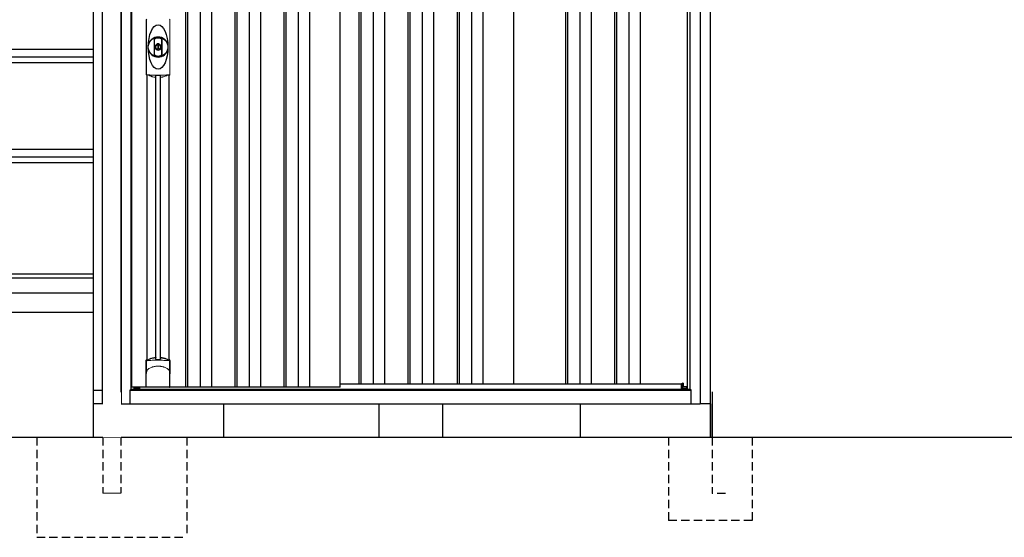
# Model space of a CAD drawing. Extents: x 220 to 16567, y -219 to 11106.
# Drawn here: x 5444 to 8394, y 1900 to 3452 of the extents above; entities that cross this region are included whole.
import ezdxf

# ---------------------------------------------------------------- set-up
doc = ezdxf.new("R2010")
doc.units = 0
doc.header["$LTSCALE"] = 20
doc.set_wipeout_variables(frame=1)
doc.linetypes.add('HIDDEN', pattern=[0.375, 0.25, -0.125])
for name, color, linetype in [('寸法', 4, 'CONTINUOUS'), ('文字', 7, 'CONTINUOUS'), ('破線', 2, 'HIDDEN'), ('細線', 5, 'CONTINUOUS'), ('部品', 7, 'CONTINUOUS'), ('部品1', 7, 'CONTINUOUS'), ('Ｇ．Ｌ', 30, 'CONTINUOUS')]:
    doc.layers.add(name, color=color, linetype=linetype)

# ---------------------------------------------------------------- blocks, each defined once
blk = doc.blocks.new('A$C0EA56743')
at = {"layer": '破線', "ltscale": 5}
for p, q in [((-225, 0), (-225, -300)), ((27, 0), (27, -167.5)), ((-27, 0), (-27, -167.5)), ((225, 0), (225, -300)), ((-225, -300), (225, -300))]:
    blk.add_line(p, q, dxfattribs=at)
at = {"layer": '破線', "linetype": 'Continuous', "lineweight": 15, "ltscale": 5}
blk.add_line((-27, -167.5), (27, -167.5), dxfattribs=at)
blk.add_wipeout([(-22, 137), (22.1, 137), (22.1, 137), (22.6, 137), (23.1, 136.9), (23.6, 136.7), (24.1, 136.5), (24.6, 136.3), (25, 136), (25.4, 135.7), (25.8, 135.3), (26.1, 134.9), (26.4, 134.4), (26.6, 134), (26.8, 133.5), (26.9, 133), (27, 132.4), (27, 131.9), (27, 0), (-27, 0), (-27, 132), (-27, 132.5), (-26.9, 133), (-26.8, 133.5), (-26.6, 134), (-26.3, 134.5), (-26, 134.9), (-25.7, 135.3), (-25.3, 135.7), (-24.9, 136), (-24.5, 136.3), (-24, 136.6), (-23.5, 136.8), (-23, 136.9), (-22.5, 137)]).dxf.layer = '部品1'
blk = doc.blocks.new('A$C0C710307')
at = {"layer": '破線', "ltscale": 5}
for p, q in [((0, 250), (0, 0)), ((130, 250), (130, 81.7)), ((250, 250), (250, 0)), ((170, 81.7), (130, 81.7)), ((250, 0), (0, 0))]:
    blk.add_line(p, q, dxfattribs=at)
at = {"layer": '部品'}
blk.add_line((125, 350), (125, 250), dxfattribs=at)
at = {"layer": '部品1'}
blk.add_line((130, 386.2), (130, 250), dxfattribs=at)
blk = doc.blocks.new('A$C28547A82')
at = {"lineweight": -3}
blk.add_wipeout([(27, 2134.3), (27, 2140), (1707, 2140), (1707, 2134.3), (1734, 2134.3), (1734, 0), (0, 0), (0, 2134.3)], dxfattribs=at).dxf.layer = '文字'
at = {"layer": '細線', "lineweight": -3, "ltscale": 2}
for p, q in [((193, 2083), (193, 50)), ((199, 2083), (199, 50)), ((236, 2083), (236, 50)), ((270, 2083), (270, 50)), ((340, 2083), (340, 50)), ((346, 2083), (346, 50)), ((383, 2083), (383, 50)), ((417, 2083), (417, 50)), ((487, 2083), (487, 50)), ((493, 2083), (493, 50)), ((530, 2083), (530, 50)), ((564, 2083), (564, 50)), ((712, 2083), (712, 60)), ((718, 2083), (718, 60)), ((755, 2083), (755, 60)), ((789, 2083), (789, 60)), ((859, 2083), (859, 60)), ((865, 2083), (865, 60)), ((902, 2083), (902, 60)), ((936, 2083), (936, 60)), ((1006, 2083), (1006, 60)), ((1012, 2083), (1012, 60)), ((1049, 2083), (1049, 60)), ((1083, 2083), (1083, 60)), ((1330.5, 2083), (1330.5, 60)), ((1336.5, 2083), (1336.5, 60)), ((1373.5, 2083), (1373.5, 60)), ((1407.5, 2083), (1407.5, 60)), ((1477.5, 2083), (1477.5, 60)), ((1483.5, 2083), (1483.5, 60)), ((1520.5, 2083), (1520.5, 60)), ((1554.5, 2083), (1554.5, 60)), ((656, 60), (1678.5, 60))]:
    blk.add_line(p, q, dxfattribs=at)
at = {"layer": '細線', "linetype": 'Continuous', "lineweight": 15}
for p, q in [((75.3, 989), (75.3, 1151.5)), ((145.7, 1151.5), (145.7, 989)), ((39.7, 46.9), (51.4, 46.9)), ((1694.3, 46.9), (1682.6, 46.9))]:
    blk.add_line(p, q, dxfattribs=at)
at = {"layer": '細線'}
for p, q in [((103.8, 134.1), (103.8, 984.7)), ((117.2, 134.1), (117.2, 984.7)), ((1682.6, 45.7), (1682.6, 61.8)), ((51.4, 46.9), (51.4, 50))]:
    blk.add_line(p, q, dxfattribs=at)
at = {"layer": '細線', "ltscale": 0.05}
for p, q in [((75.4, 91.4), (75.4, 129.8)), ((145.6, 129.8), (145.6, 91.4))]:
    blk.add_line(p, q, dxfattribs=at)
at = {"layer": '細線', "linetype": 'Continuous', "lineweight": 15}
for centre, start, end in [((77.7, 1151.4), 110.8408, 177.7461), ((143.3, 1151.4), 2.2536, 69.1595), ((77.7, 989.1), 182.2539, 249.1592), ((143.3, 989.1), 290.8408, 357.7461)]:
    blk.add_arc(centre, 2.38, start, end, dxfattribs=at)
at = {"layer": '細線'}
for radius, start, end in [(30, 10.9416, 169.0586), (30, 190.9414, 349.0584), (7.6, 70.8036, 109.1964)]:
    blk.add_arc((110.5, 1070.2), radius, start, end, dxfattribs=at)
at = {"layer": '細線', "ltscale": 0.05}
for centre, start, end in [((55.6, 123.9), 16.385, 18.9728), ((165.4, 123.9), 161.0272, 163.615)]:
    blk.add_arc(centre, 20.7, start, end, dxfattribs=at)
at = {"layer": '細線'}
blk.add_ellipse((110.5, 1070.2), major_axis=(0, -66.6), ratio=0.444036, dxfattribs=at)
at = {"layer": '細線', "linetype": 'Continuous', "lineweight": 15}
for points in [[(76.8, 986.8), (76.8, 986.5), (76.7, 986.2), (76.6, 986)], [(144.4, 986), (144.3, 986.2), (144.2, 986.5), (144.2, 986.8)]]:
    blk.add_open_spline(points, degree=3, dxfattribs=at)
for points, knots in [([(78.3, 987.2), (78.1, 987.2), (77.9, 987.2), (77.6, 987.2), (77.4, 987.2), (77.2, 987.1), (77.1, 987.1), (76.9, 987), (76.9, 986.9), (76.8, 986.8)], [0, 0, 0, 0, 0.25, 0.25, 0.5, 0.5, 0.75, 0.75, 1, 1, 1, 1]), ([(110.5, 985.5), (110.2, 985.5), (109.8, 985.5), (109.5, 985.5), (109.1, 985.5), (108.7, 985.5), (108.4, 985.5), (107.6, 985.5), (106.9, 985.5), (106.2, 985.5), (104.8, 985.5), (103.3, 985.5), (101.9, 985.6), (100.5, 985.6), (99.1, 985.6), (97.7, 985.7), (96.3, 985.8), (94.9, 985.8), (93.6, 985.9), (92.9, 985.9), (92.2, 986), (91.5, 986), (91.4, 986), (91.2, 986), (91, 986), (90.9, 986), (90.7, 986.1), (90.5, 986.1), (90.2, 986.1), (89.9, 986.1), (89.5, 986.1), (88.2, 986.2), (86.9, 986.3), (85.6, 986.4), (84.3, 986.5), (83.1, 986.6), (81.9, 986.8), (80.7, 986.9), (79.5, 987), (78.3, 987.2)], [0.03351892, 0.03351892, 0.03351892, 0.03351892, 0.03453117, 0.03453117, 0.03453117, 0.03557757, 0.03557757, 0.03557757, 0.03767037, 0.03767037, 0.03767037, 0.04185596, 0.04185596, 0.04185596, 0.04604156, 0.04604156, 0.04604156, 0.05022716, 0.05022716, 0.05022716, 0.05231995, 0.05231995, 0.05231995, 0.05284315, 0.05284315, 0.05284315, 0.05336635, 0.05336635, 0.05336635, 0.05441275, 0.05441275, 0.05441275, 0.05859835, 0.05859835, 0.05859835, 0.06278395, 0.06278395, 0.06278395, 0.06696954, 0.06696954, 0.06696954, 0.06696954]), ([(142.7, 987.2), (141.5, 987), (140.3, 986.9), (139.1, 986.8), (137.9, 986.6), (136.7, 986.5), (135.4, 986.4), (134.1, 986.3), (132.8, 986.2), (131.5, 986.1), (130.2, 986), (128.9, 986), (127.5, 985.9), (127.3, 985.9), (127.1, 985.9), (127, 985.9), (126.8, 985.9), (126.6, 985.8), (126.4, 985.8), (126.1, 985.8), (125.8, 985.8), (125.4, 985.8), (124.7, 985.8), (124, 985.7), (123.3, 985.7), (121.9, 985.6), (120.5, 985.6), (119.1, 985.6), (117.7, 985.5), (116.3, 985.5), (114.8, 985.5), (113.4, 985.5), (112, 985.5), (110.5, 985.5), (110.5, 985.5), (110.5, 985.5), (110.5, 985.5)], [0, 0, 0, 0, 0.0041856, 0.0041856, 0.0041856, 0.00837119, 0.00837119, 0.00837119, 0.01255679, 0.01255679, 0.01255679, 0.01674239, 0.01674239, 0.01674239, 0.01726558, 0.01726558, 0.01726558, 0.01778878, 0.01778878, 0.01778878, 0.01883518, 0.01883518, 0.01883518, 0.02092798, 0.02092798, 0.02092798, 0.02511358, 0.02511358, 0.02511358, 0.02929917, 0.02929917, 0.02929917, 0.03348477, 0.03348477, 0.03348477, 0.03351892, 0.03351892, 0.03351892, 0.03351892]), ([(144.2, 986.8), (144.1, 986.9), (144.1, 987), (143.9, 987.1), (143.8, 987.1), (143.6, 987.2), (143.4, 987.2), (143.1, 987.2), (142.9, 987.2), (142.7, 987.2)], [0, 0, 0, 0, 0.25, 0.25, 0.5, 0.5, 0.75, 0.75, 1, 1, 1, 1]), ([(77.4, 129.5), (77.1, 129.5), (76.8, 129.5), (76.4, 129.5), (76.2, 129.5), (75.8, 129.5), (75.7, 129.6), (75.5, 129.7), (75.4, 129.7), (75.4, 129.8)], [0, 0, 0, 0, 0.25, 0.25, 0.5, 0.5, 0.75, 0.75, 1, 1, 1, 1]), ([(143.6, 129.5), (141.3, 129.8), (138.8, 130), (134.8, 130.3), (133.5, 130.4), (131.5, 130.6), (130.8, 130.6), (129.4, 130.7), (128.7, 130.7), (125.1, 130.9), (122.3, 131), (117.9, 131.1), (116.4, 131.2), (114.2, 131.2), (113.5, 131.2), (112, 131.2), (111.2, 131.2), (107.5, 131.2), (104.5, 131.2), (100.2, 131.1), (98.7, 131), (96.6, 130.9), (95.8, 130.9), (94.4, 130.8), (93.7, 130.8), (90.2, 130.6), (87.4, 130.5), (82.2, 130), (79.7, 129.8), (77.4, 129.5)], [0, 0, 0, 0, 0.125, 0.125, 0.1875, 0.1875, 0.21875, 0.21875, 0.25, 0.25, 0.375, 0.375, 0.4375, 0.4375, 0.46875, 0.46875, 0.5, 0.5, 0.625, 0.625, 0.6875, 0.6875, 0.71875, 0.71875, 0.75, 0.75, 0.875, 0.875, 1, 1, 1, 1]), ([(145.6, 129.8), (145.6, 129.7), (145.5, 129.7), (145.3, 129.6), (145.2, 129.5), (144.8, 129.5), (144.6, 129.5), (144.2, 129.5), (143.9, 129.5), (143.6, 129.5)], [0, 0, 0, 0, 0.25, 0.25, 0.5, 0.5, 0.75, 0.75, 1, 1, 1, 1]), ([(75.4, 91.4), (75.4, 93), (75.6, 94.6), (76.1, 96.9), (76.3, 97.6), (76.7, 98.8), (76.8, 99.2), (77, 99.8), (77.1, 99.9), (77.2, 100.3), (77.3, 100.5), (77.4, 100.7)], [0, 0, 0, 0, 0.5, 0.5, 0.75, 0.75, 0.875, 0.875, 0.9375, 0.9375, 1, 1, 1, 1]), ([(77.4, 100.7), (78.3, 101.8), (79.3, 102.9), (80.9, 104.3), (81.5, 104.8), (82.6, 105.7), (83.2, 106.1), (86.3, 108.1), (89, 109.4), (92.6, 110.6), (93.3, 110.9), (94.8, 111.3), (95.5, 111.5), (97.8, 112), (99.3, 112.3), (101.7, 112.7), (102.5, 112.8), (104.1, 113), (104.9, 113.1), (107.3, 113.2), (108.9, 113.3), (112.1, 113.3), (113.7, 113.2), (116.1, 113.1), (116.9, 113), (118.5, 112.8), (119.3, 112.7), (121.6, 112.4), (123.2, 112), (125.5, 111.5), (126.2, 111.3), (127.7, 110.9), (128.4, 110.6), (130.6, 109.9), (132, 109.3), (134.7, 108), (135.9, 107.3), (137.8, 106.1), (138.4, 105.6), (139.5, 104.8), (140.1, 104.3), (141.7, 102.9), (142.7, 101.8), (143.6, 100.7)], [0, 0, 0, 0, 0.0625, 0.0625, 0.09375, 0.09375, 0.125, 0.125, 0.25, 0.25, 0.28125, 0.28125, 0.3125, 0.3125, 0.375, 0.375, 0.40625, 0.40625, 0.4375, 0.4375, 0.5, 0.5, 0.5625, 0.5625, 0.59375, 0.59375, 0.625, 0.625, 0.6875, 0.6875, 0.71875, 0.71875, 0.75, 0.75, 0.8125, 0.8125, 0.875, 0.875, 0.90625, 0.90625, 0.9375, 0.9375, 1, 1, 1, 1]), ([(145.6, 91.4), (145.6, 93), (145.4, 94.6), (144.9, 96.9), (144.7, 97.6), (144.3, 98.8), (144.2, 99.2), (144, 99.8), (143.9, 99.9), (143.8, 100.3), (143.7, 100.5), (143.6, 100.7)], [0, 0, 0, 0, 0.5, 0.5, 0.75, 0.75, 0.875, 0.875, 0.9375, 0.9375, 1, 1, 1, 1])]:
    blk.add_open_spline(points, degree=3, knots=knots, dxfattribs=at)
at = {"layer": '細線', "ltscale": 0.05}
blk.add_open_spline([(145.6, 91.4), (145.6, 91.2), (145.6, 90.9), (145.6, 90.6)], degree=3, dxfattribs=at)
at = {"layer": '部品', "lineweight": -3, "ltscale": 2}
for p, q in [((0, 2134.3), (0, 0)), ((1734, 2134.3), (1734, 0)), ((30, 42), (30, 2091)), ((31.5, 50), (31.5, 2083)), ((656, 50), (656, 2083)), ((1175, 2083), (1175, 60)), ((1695, 2083), (1695, 44.7)), ((1704, 42), (1704, 2091)), ((27, 42), (30, 42)), ((27, 0), (27, 42)), ((27, 41.2), (1707, 41.2)), ((30, 44.7), (1704, 44.7)), ((656, 50), (31.5, 50)), ((39, 44.7), (39, 50)), ((1707, 42), (1704, 42)), ((1707, 0), (1707, 42)), ((0, 0), (1734, 0))]:
    blk.add_line(p, q, dxfattribs=at)
at = {"layer": '部品', "color": 7, "linetype": 'Continuous', "lineweight": 15}
for p, q in [((75.1, 1152.3), (75.1, 988.2)), ((145.9, 988.2), (145.9, 1152.3)), ((106.8, 1076.2), (106.8, 1078.3)), ((108, 1076.8), (108, 1078.3)), ((111.8, 1075.1), (109.2, 1075.1)), ((109.2, 1075.1), (109.2, 1065.4)), ((109.2, 1065.4), (111.8, 1065.4)), ((111.8, 1065.4), (111.8, 1075.1)), ((113, 1078.3), (113, 1076.8)), ((114.2, 1078.3), (114.2, 1076.2))]:
    blk.add_line(p, q, dxfattribs=at)
at = {"layer": '部品'}
for p, q in [((77.3, 132.2), (77.3, 986.7)), ((143.8, 132.2), (143.8, 986.7)), ((75.1, 51), (75.1, 130.7)), ((145.9, 51), (145.9, 130.7)), ((1682.6, 61.8), (1678.5, 60.5)), ((1678.5, 45.7), (1678.5, 60.5)), ((1684.2, 51), (1684.2, 61.3)), ((144.9, 50), (76.1, 50)), ((76.1, 50), (76.1, 50)), ((144.9, 50), (144.9, 50)), ((1682.6, 44.7), (1682.6, 45.7)), ((1694.3, 51), (1684.2, 51)), ((1694.3, 44.7), (1694.3, 51))]:
    blk.add_line(p, q, dxfattribs=at)
at = {"layer": '部品', "linetype": 'Continuous', "lineweight": 15}
for p, q in [((1683.7, 61.8), (1682.6, 61.8)), ((1682.6, 45.7), (1678.5, 45.7)), ((1694.3, 47.9), (1694.3, 47.9))]:
    blk.add_line(p, q, dxfattribs=at)
at = {"layer": '部品'}
for points in [[(75.1, 130.7, -0.006066), (75.1, 130.7, -0.006038), (75.1, 130.8, -0.006018), (75.1, 130.8, -0.006007), (75.1, 130.9, -0.006003), (75.1, 130.9, -0.006006), (75.1, 131, -0.006018), (75.1, 131, -0.006038), (75.1, 131.1, -0.006066), (75.2, 131.1, -0.006101), (75.2, 131.2, -0.006145), (75.2, 131.2, -0.006212), (75.2, 131.3, -0.006246), (75.2, 131.3, -0.006203), (75.2, 131.3, -0.006172), (75.2, 131.4, -0.006154), (75.3, 131.4, -0.006149), (75.3, 131.5, -0.006157), (75.3, 131.5, -0.006177), (75.3, 131.6, -0.00621), (75.3, 131.6, -0.006256), (75.4, 131.7, -0.006314), (75.4, 131.7, -0.006386), (75.4, 131.8, -0.006445), (75.5, 131.8, -0.006408), (75.5, 131.8, -0.006372), (75.5, 131.9, -0.006347), (75.5, 131.9, -0.006335), (75.6, 132, -0.006334), (75.6, 132, -0.006345), (75.6, 132, -0.006367), (75.7, 132.1, -0.006401), (75.7, 132.1, -0.006446), (75.7, 132.1, -0.006503), (75.8, 132.2, -0.006571), (75.8, 132.2, -0.006562), (75.9, 132.2, -0.006522), (75.9, 132.3, -0.006504), (75.9, 132.3, -0.006492), (76, 132.3, -0.006487), (76, 132.4, -0.006488), (76.1, 132.4, -0.006496), (76.1, 132.4, -0.00651), (76.2, 132.4, -0.006531), (76.2, 132.5, -0.006558), (76.2, 132.5, -0.006591), (76.3, 132.5, -0.00663), (76.3, 132.5)], [(117.5, 138.4, -0.014381), (117.5, 138.4, -0.014482), (117.5, 138.5, -0.014486), (117.5, 138.5, -0.014394), (117.5, 138.5, -0.014208), (117.5, 138.5, -0.013936), (117.5, 138.5, -0.013588), (117.5, 138.5, -0.013176), (117.5, 138.5, -0.012713), (117.5, 138.6, -0.012211), (117.5, 138.6, -0.011684), (117.6, 138.6, -0.011176), (117.6, 138.6, -0.010848), (117.6, 138.6, -0.010285), (117.6, 138.6, -0.009748), (117.6, 138.6, -0.009239), (117.6, 138.6, -0.008758), (117.6, 138.7, -0.008307), (117.6, 138.7, -0.007885), (117.6, 138.7, -0.007491), (117.7, 138.7, -0.007124), (117.7, 138.7, -0.006782), (117.7, 138.7, -0.006465), (117.7, 138.7, -0.006133), (117.7, 138.7, -0.005742), (117.8, 138.7, -0.005473), (117.8, 138.8, -0.005218), (117.8, 138.8, -0.004976), (117.8, 138.8, -0.004747), (117.8, 138.8, -0.00453), (117.9, 138.8, -0.004325), (117.9, 138.8, -0.00413), (117.9, 138.8, -0.003947), (117.9, 138.8, -0.003773), (118, 138.8, -0.00361), (118, 138.8, -0.003499), (118, 138.8, -0.003407), (118, 138.9, -0.00325), (118.1, 138.9, -0.003109), (118.1, 138.9, -0.002983), (118.1, 138.9, -0.00287), (118.2, 138.9, -0.002768), (118.2, 138.9, -0.002677), (118.2, 138.9, -0.002596), (118.3, 138.9, -0.002523), (118.3, 138.9, -0.002459), (118.3, 138.9, -0.002401), (118.4, 138.9, -0.002308), (118.4, 138.9, -0.002211), (118.4, 138.9, -0.002156), (118.5, 138.9, -0.002102), (118.5, 139, -0.002051), (118.6, 139, -0.002), (118.6, 139, -0.001952), (118.6, 139, -0.001905), (118.7, 139, -0.001859), (118.7, 139, -0.001814), (118.8, 139, -0.001772), (118.8, 139, -0.00173), (118.8, 139, -0.001713), (118.9, 139, -0.001684), (118.9, 139, -0.001643), (119, 139, -0.001605), (119, 139, -0.001571), (119.1, 139, -0.001541), (119.1, 139, -0.001513), (119.1, 139, -0.001488), (119.2, 139, -0.001466), (119.2, 139, -0.001447), (119.3, 139, -0.001429), (119.3, 139, -0.001415), (119.4, 139, -0.001392), (119.4, 139, -0.00137), (119.5, 139, -0.001351), (119.5, 139, -0.001334), (119.6, 139, -0.001319), (119.6, 139, -0.001305), (119.7, 139, -0.001293), (119.7, 139, -0.001283), (119.8, 139, -0.001273), (119.8, 139, -0.001265), (119.9, 139, -0.001259), (119.9, 139, -0.001254), (120, 139, -0.001231), (120, 139, -0.001225), (120.1, 139, -0.001221), (120.1, 139, -0.001217), (120.2, 139, -0.001213), (120.2, 139, -0.001209), (120.3, 139, -0.001204), (120.3, 139, -0.0012), (120.4, 139, -0.001196), (120.4, 139, -0.001192), (120.5, 139, -0.001187), (120.5, 138.9, -0.001183), (120.6, 138.9)], [(120.6, 138.9, -0.001862), (120.9, 138.9, -0.001867), (121.3, 138.9, -0.001872), (121.6, 138.8, -0.001877), (122, 138.8, -0.001882), (122.3, 138.7, -0.001886), (122.7, 138.6, -0.00189), (123, 138.6, -0.001894), (123.4, 138.5, -0.001897), (123.7, 138.5, -0.0019), (124.1, 138.4, -0.001903), (124.4, 138.3, -0.001906), (124.7, 138.3, -0.001908), (125.1, 138.2, -0.00191), (125.4, 138.1, -0.001912), (125.7, 138, -0.001913), (126.1, 138, -0.001915), (126.4, 137.9, -0.001946), (126.7, 137.8, -0.001976), (127.1, 137.7, -0.001979), (127.4, 137.6, -0.001985), (127.7, 137.5, -0.001995), (128, 137.4, -0.002009), (128.4, 137.3, -0.002028), (128.7, 137.2, -0.00205), (129, 137.1, -0.002077), (129.3, 137, -0.002077), (129.6, 136.9, -0.002088), (129.9, 136.8, -0.002107), (130.3, 136.7, -0.002127), (130.6, 136.6, -0.002146), (130.9, 136.5, -0.002165), (131.2, 136.4, -0.002184), (131.5, 136.3, -0.002203), (131.8, 136.1, -0.002221), (132.1, 136)]]:
    blk.add_lwpolyline(points, format="xyb", dxfattribs=at)
for radius in [29.5, 7]:
    blk.add_circle((110.5, 1070.2), radius, dxfattribs=at)
at = {"layer": '部品', "color": 7, "linetype": 'Continuous', "lineweight": 15}
for centre, radius, start, end in [((110.5, 1070.2), 28.4, 76.1696, 103.8304), ((110.5, 1070.2), 27, 76.1696, 103.8304), ((109, 1078.3), 2.21, 170.3801, 180), ((110.5, 1070.2), 10.4, 79.4597, 100.5403), ((110.5, 1070.2), 9.2, 79.4597, 100.5403), ((112, 1078.3), 2.21, 0, 9.6199), ((110.5, 1070.2), 28.4, 256.1696, 270), ((110.5, 1070.2), 27, 256.1696, 270), ((110.5, 1070.2), 27, 270, 283.8304), ((110.5, 1070.2), 28.4, 270, 283.8304), ((514.9, 991.9), 397.4, 181.1284, 181.6927), ((103.1, 1052), 75.1, 292.5138, 298.0576), ((110.5, 1070.2), 90.8, 291.7179, 291.9339)]:
    blk.add_arc(centre, radius, start, end, dxfattribs=at)
at = {"layer": '部品'}
for centre, radius, start, end in [((110.5, 1070.2), 9.2, 113.5711, 66.4289), ((110.5, 48.3), 90.9, 111.5926, 112.0733), ((58.7, 126.4), 19.4, 17.2174, 19.3212), ((117.8, 66.8), 75, 112.6293, 118.0083), ((-530.5, 126.7), 634.1, 0.706, 1.0587), ((751.5, 126.7), 634.1, 178.9413, 179.294), ((103.2, 66.8), 75, 61.9917, 67.3707), ((162.3, 126.4), 19.4, 160.6788, 162.7826), ((110.5, 48.3), 90.9, 67.9267, 68.4074), ((1683.7, 61.3), 0.5, 360, 90)]:
    blk.add_arc(centre, radius, start, end, dxfattribs=at)
for centre, start_param, end_param in [((76.1, 51), 3.141593, 4.712389), ((144.9, 51), 4.712389, 6.283185)]:
    blk.add_ellipse(centre, major_axis=(1, 0), ratio=0.996195, start_param=start_param, end_param=end_param, dxfattribs=at)
at = {"layer": '部品', "color": 7, "linetype": 'Continuous', "lineweight": 15}
for points, knots in [([(98.4, 1091.1), (98.4, 1091.1), (98.4, 1091.3), (98.4, 1091.6), (98.5, 1091.9), (98.5, 1092.1), (98.5, 1092.4), (98.6, 1092.6), (98.7, 1092.9), (98.7, 1093.1), (98.9, 1093.6), (99.2, 1094.4), (99.9, 1095.4), (100.7, 1096.2), (101.4, 1096.8), (102, 1097.2), (102.4, 1097.4), (102.8, 1097.5), (103.3, 1097.7), (103.6, 1097.8), (103.7, 1097.8)], [0, 0, 0, 0, 0.029823, 0.05923, 0.088178, 0.116625, 0.144531, 0.171859, 0.198576, 0.224648, 0.250045, 0.376905, 0.499799, 0.624738, 0.749588, 0.798144, 0.84762, 0.897863, 0.948712, 1, 1, 1, 1]), ([(104.1, 1096.4), (104, 1096.4), (103.8, 1096.4), (103.6, 1096.3), (103.4, 1096.2), (103.2, 1096.2), (103, 1096.1), (102.8, 1096), (102.6, 1095.8), (102.3, 1095.7), (102, 1095.5), (101.7, 1095.2), (101.3, 1094.8), (100.9, 1094.4), (100.6, 1093.9), (100.3, 1093.3), (100.2, 1092.9), (100, 1092.5), (100, 1092), (99.9, 1091.6), (99.9, 1091.3), (99.9, 1091.1)], [0, 0, 0, 0, 0.031404, 0.062721, 0.093978, 0.125201, 0.156417, 0.187651, 0.218932, 0.250286, 0.312688, 0.375084, 0.43764, 0.500168, 0.624918, 0.687559, 0.749976, 0.812666, 0.874947, 0.937795, 1, 1, 1, 1]), ([(121.1, 1091.1), (121.1, 1091.7), (121, 1092.3), (120.6, 1093.5), (120.3, 1094), (119.6, 1095), (119.1, 1095.4), (118.1, 1096.1), (117.5, 1096.3), (116.9, 1096.4)], [0, 0, 0, 0, 0.25, 0.25, 0.5, 0.5, 0.75, 0.75, 1, 1, 1, 1]), ([(117.3, 1097.8), (117.4, 1097.8), (117.5, 1097.8), (117.8, 1097.7), (118, 1097.6), (118.3, 1097.5), (118.5, 1097.4), (118.8, 1097.3), (119, 1097.2), (119.2, 1097), (119.7, 1096.8), (120.3, 1096.2), (121.1, 1095.4), (121.8, 1094.4), (122.1, 1093.6), (122.3, 1092.9), (122.4, 1092.5), (122.5, 1092), (122.6, 1091.5), (122.6, 1091.2), (122.6, 1091.1)], [0, 0, 0, 0, 0.028497, 0.056883, 0.085127, 0.113203, 0.14108, 0.168731, 0.196131, 0.223252, 0.25007, 0.374918, 0.499859, 0.622781, 0.749674, 0.795925, 0.844287, 0.894568, 0.946553, 1, 1, 1, 1]), ([(98.4, 1049.4), (98.4, 1050), (98.4, 1051.2), (98.4, 1052.9), (98.4, 1054.9), (98.4, 1057.2), (98.4, 1060.7), (98.4, 1065), (98.4, 1070.2), (98.4, 1075.5), (98.4, 1079.8), (98.4, 1083.3), (98.4, 1085.9), (98.4, 1088.5), (98.4, 1090.2), (98.4, 1091.1)], [0, 0, 0, 0, 0.041292, 0.082962, 0.12501, 0.186426, 0.250007, 0.375003, 0.500003, 0.625006, 0.750003, 0.813569, 0.874997, 0.937918, 1, 1, 1, 1]), ([(99.9, 1091.1), (99.9, 1090.7), (99.9, 1089.8), (99.9, 1088), (99.9, 1085.9), (99.9, 1083.3), (99.9, 1080.7), (99.9, 1078.1), (99.9, 1075.9), (99.9, 1074.2), (99.9, 1072.9), (99.9, 1071.6), (99.9, 1070.2), (99.9, 1068.9), (99.9, 1067.6), (99.9, 1066.3), (99.9, 1064.6), (99.9, 1062.4), (99.9, 1059.8), (99.9, 1057.2), (99.9, 1054.6), (99.9, 1052.5), (99.9, 1050.7), (99.9, 1049.8), (99.9, 1049.4)], [0, 0, 0, 0, 0.0320244, 0.0625744, 0.1251357, 0.1876824, 0.2502097, 0.3127105, 0.3751761, 0.4063931, 0.4376004, 0.4688008, 0.4999967, 0.5311924, 0.5623923, 0.5935991, 0.6248155, 0.6872804, 0.7497811, 0.8123092, 0.8748576, 0.9374218, 0.967973, 1, 1, 1, 1]), ([(106.8, 1078.7), (106.9, 1078.9), (106.9, 1079.1), (107.1, 1079.5), (107.3, 1079.7), (107.7, 1080.2), (108.2, 1080.4), (108.6, 1080.5)], [0, 0, 0, 0, 0.25, 0.25, 0.5, 0.5, 1, 1, 1, 1]), ([(108.8, 1079.3), (108.6, 1079.2), (108.4, 1079.1), (108.1, 1078.8), (108, 1078.5), (108, 1078.3)], [0, 0, 0, 0, 0.5, 0.5, 1, 1, 1, 1]), ([(113, 1078.3), (113, 1078.5), (112.9, 1078.8), (112.6, 1079.1), (112.4, 1079.2), (112.2, 1079.3)], [0, 0, 0, 0, 0.5, 0.5, 1, 1, 1, 1]), ([(112.4, 1080.5), (112.6, 1080.4), (112.8, 1080.4), (113.2, 1080.2), (113.4, 1080), (113.7, 1079.8), (113.7, 1079.7), (113.9, 1079.5), (113.9, 1079.4), (114.1, 1079.1), (114.1, 1078.9), (114.2, 1078.7)], [0, 0, 0, 0, 0.25, 0.25, 0.5, 0.5, 0.625, 0.625, 0.75, 0.75, 1, 1, 1, 1]), ([(121.1, 1049.4), (121.1, 1049.8), (121.1, 1050.7), (121.1, 1052.5), (121.1, 1054.6), (121.1, 1057.2), (121.1, 1059.8), (121.1, 1062.4), (121.1, 1064.6), (121.1, 1066.3), (121.1, 1067.6), (121.1, 1068.9), (121.1, 1070.2), (121.1, 1071.6), (121.1, 1072.9), (121.1, 1074.2), (121.1, 1075.9), (121.1, 1078.1), (121.1, 1080.7), (121.1, 1083.3), (121.1, 1085.9), (121.1, 1088), (121.1, 1089.8), (121.1, 1090.7), (121.1, 1091.1)], [0, 0, 0, 0, 0.032024, 0.062574, 0.125136, 0.187682, 0.25021, 0.312711, 0.375176, 0.406393, 0.4376, 0.468801, 0.499997, 0.531192, 0.562392, 0.593599, 0.624815, 0.68728, 0.749781, 0.812309, 0.874858, 0.937422, 0.967973, 1, 1, 1, 1]), ([(122.6, 1091.1), (122.6, 1090.5), (122.6, 1089.3), (122.6, 1087.6), (122.6, 1085.6), (122.6, 1083.3), (122.6, 1079.8), (122.6, 1075.5), (122.6, 1070.2), (122.6, 1065), (122.6, 1060.7), (122.6, 1057.2), (122.6, 1054.6), (122.6, 1052), (122.6, 1050.3), (122.6, 1049.4)], [0, 0, 0, 0, 0.041292, 0.082962, 0.12501, 0.186426, 0.250007, 0.375003, 0.500003, 0.625006, 0.750003, 0.813569, 0.874997, 0.937918, 1, 1, 1, 1]), ([(103.7, 1042.7), (103.6, 1042.7), (103.5, 1042.7), (103.2, 1042.8), (103, 1042.9), (102.7, 1043), (102.5, 1043.1), (102.2, 1043.2), (102, 1043.3), (101.8, 1043.5), (101.3, 1043.7), (100.7, 1044.3), (99.9, 1045.1), (99.2, 1046.1), (98.9, 1046.9), (98.7, 1047.6), (98.6, 1048), (98.5, 1048.5), (98.4, 1049), (98.4, 1049.3), (98.4, 1049.4)], [0, 0, 0, 0, 0.028497, 0.056883, 0.085127, 0.113203, 0.14108, 0.168731, 0.196131, 0.223252, 0.25007, 0.374918, 0.499859, 0.622781, 0.749674, 0.795925, 0.844287, 0.894568, 0.946553, 1, 1, 1, 1]), ([(99.9, 1049.4), (99.9, 1049.3), (99.9, 1049.2), (99.9, 1048.9), (99.9, 1048.7), (100, 1048.4), (100, 1048), (100.2, 1047.6), (100.3, 1047.2), (100.6, 1046.6), (100.9, 1046.1), (101.3, 1045.7), (101.7, 1045.3), (102, 1045), (102.4, 1044.8), (102.8, 1044.5), (103.2, 1044.3), (103.6, 1044.2), (103.9, 1044.1), (104.1, 1044.1)], [0, 0, 0, 0, 0.031071, 0.062257, 0.093605, 0.125164, 0.187557, 0.250372, 0.312711, 0.375287, 0.500248, 0.562674, 0.625143, 0.687631, 0.750137, 0.812663, 0.875007, 0.937382, 1, 1, 1, 1]), ([(116.9, 1044.1), (117, 1044.1), (117.2, 1044.1), (117.4, 1044.2), (117.6, 1044.3), (117.8, 1044.3), (118, 1044.4), (118.2, 1044.5), (118.4, 1044.7), (118.7, 1044.8), (119, 1045), (119.3, 1045.3), (119.7, 1045.7), (120.1, 1046.1), (120.4, 1046.6), (120.7, 1047.2), (120.8, 1047.6), (121, 1048), (121, 1048.5), (121.1, 1048.9), (121.1, 1049.2), (121.1, 1049.4)], [0, 0, 0, 0, 0.031404, 0.062721, 0.093978, 0.125201, 0.156417, 0.187651, 0.218932, 0.250286, 0.312688, 0.375084, 0.43764, 0.500168, 0.624918, 0.687559, 0.749976, 0.812666, 0.874947, 0.937795, 1, 1, 1, 1]), ([(122.6, 1049.4), (122.6, 1049.4), (122.6, 1049.2), (122.6, 1048.9), (122.5, 1048.6), (122.5, 1048.4), (122.5, 1048.1), (122.4, 1047.9), (122.3, 1047.6), (122.3, 1047.4), (122.1, 1046.9), (121.8, 1046.1), (121.1, 1045.1), (120.3, 1044.3), (119.6, 1043.7), (119, 1043.3), (118.6, 1043.1), (118.2, 1043), (117.7, 1042.8), (117.4, 1042.7), (117.3, 1042.7)], [0, 0, 0, 0, 0.029823, 0.05923, 0.088178, 0.116625, 0.144531, 0.171859, 0.198576, 0.224648, 0.250045, 0.376905, 0.499799, 0.624738, 0.749588, 0.798144, 0.84762, 0.897863, 0.948712, 1, 1, 1, 1]), ([(75.1, 988.2), (75.1, 988), (75.1, 987.8), (75.2, 987.4), (75.3, 987.3), (75.4, 987.1), (75.4, 987), (75.5, 986.8), (75.6, 986.7), (75.8, 986.5), (75.9, 986.4), (76.1, 986.2), (76.3, 986.1), (76.6, 986)], [0, 0, 0, 0, 0.25, 0.25, 0.375, 0.375, 0.5, 0.5, 0.625, 0.625, 0.75, 0.75, 1, 1, 1, 1]), ([(77.1, 986.5), (77.1, 986.5), (77, 986.3), (77, 986.1), (76.9, 985.9), (76.9, 985.9)], [0, 0, 0, 0, 0.333339, 0.666661, 1, 1, 1, 1]), ([(80.1, 986.6), (79.7, 986.7), (79.3, 986.8), (78.6, 986.9), (78.3, 986.9), (77.9, 986.9), (77.8, 986.9), (77.6, 986.9), (77.5, 986.8), (77.3, 986.8), (77.3, 986.7), (77.2, 986.6), (77.1, 986.6), (77.1, 986.5)], [0, 0, 0, 0, 0.25, 0.25, 0.5, 0.5, 0.625, 0.625, 0.75, 0.75, 0.875, 0.875, 1, 1, 1, 1]), ([(82.6, 985.7), (82.4, 985.8), (82.2, 985.9), (81.8, 986), (81.6, 986.1), (81.2, 986.3), (81, 986.4), (80.6, 986.5), (80.3, 986.6), (80.1, 986.6)], [0, 0, 0, 0, 0.25, 0.25, 0.5, 0.5, 0.75, 0.75, 1, 1, 1, 1]), ([(100.4, 979.7), (98.4, 979.9), (96.4, 980.3), (93.6, 981), (92.7, 981.3), (90.9, 981.9), (90, 982.2), (89.2, 982.6)], [0, 0, 0, 0, 0.5, 0.5, 0.75, 0.75, 1, 1, 1, 1]), ([(103.3, 980.2), (103.3, 980.1), (103.3, 980.1), (103.2, 980), (103.2, 979.9), (103, 979.9), (102.9, 979.8), (102.7, 979.8), (102.6, 979.7), (102.3, 979.7), (102.2, 979.7), (101.9, 979.6), (101.7, 979.6), (101.4, 979.6), (101.2, 979.6), (100.8, 979.7), (100.6, 979.7), (100.4, 979.7)], [0, 0, 0, 0, 0.125, 0.125, 0.25, 0.25, 0.375, 0.375, 0.5, 0.5, 0.625, 0.625, 0.75, 0.75, 0.875, 0.875, 1, 1, 1, 1]), ([(106.3, 985.3), (106.1, 985.3), (105.9, 985.3), (105.5, 985.2), (105.3, 985.2), (104.9, 985.2), (104.8, 985.1), (104.5, 985), (104.3, 985), (103.9, 984.8), (103.7, 984.7), (103.5, 984.5), (103.5, 984.4), (103.4, 984.2), (103.4, 984.2), (103.4, 984.1)], [0, 0, 0, 0, 0.125, 0.125, 0.25, 0.25, 0.375, 0.375, 0.5, 0.5, 0.75, 0.75, 0.875, 0.875, 1, 1, 1, 1]), ([(106.3, 985.3), (106.5, 985.3), (107, 985.3), (107.7, 985.3), (108.4, 985.3), (109.1, 985.3), (109.8, 985.2), (110.3, 985.2), (110.5, 985.2)], [0, 0, 0, 0, 0.166726, 0.333427, 0.500104, 0.666758, 0.83339, 1, 1, 1, 1]), ([(110.5, 985.2), (110.7, 985.2), (111.2, 985.2), (111.9, 985.3), (112.6, 985.3), (113.3, 985.3), (114, 985.3), (114.5, 985.3), (114.7, 985.3)], [0, 0, 0, 0, 0.16661, 0.333242, 0.499896, 0.666573, 0.833274, 1, 1, 1, 1]), ([(117.6, 984.1), (117.6, 984.3), (117.5, 984.4), (117.3, 984.7), (117.1, 984.8), (116.6, 985), (116.2, 985.1), (115.7, 985.2), (115.5, 985.2), (115.1, 985.3), (114.9, 985.3), (114.7, 985.3)], [0, 0, 0, 0, 0.25, 0.25, 0.5, 0.5, 0.75, 0.75, 0.875, 0.875, 1, 1, 1, 1]), ([(120.6, 979.7), (120.4, 979.7), (120.2, 979.7), (119.8, 979.6), (119.6, 979.6), (119.3, 979.6), (119.1, 979.6), (118.8, 979.7), (118.7, 979.7), (118.4, 979.7), (118.3, 979.8), (118.1, 979.8), (118, 979.9), (117.8, 979.9), (117.8, 980), (117.7, 980.1), (117.7, 980.1), (117.7, 980.2)], [0, 0, 0, 0, 0.125, 0.125, 0.25, 0.25, 0.375, 0.375, 0.5, 0.5, 0.625, 0.625, 0.75, 0.75, 0.875, 0.875, 1, 1, 1, 1]), ([(131.8, 982.6), (130.2, 981.9), (128.4, 981.3), (125.5, 980.6), (124.6, 980.3), (122.6, 980), (121.6, 979.8), (120.6, 979.7)], [0, 0, 0, 0, 0.5, 0.5, 0.75, 0.75, 1, 1, 1, 1]), ([(140.9, 986.6), (140.7, 986.6), (140.4, 986.5), (140, 986.4), (139.8, 986.3), (139.4, 986.1), (139.2, 986), (138.8, 985.9), (138.6, 985.8), (138.4, 985.7)], [0, 0, 0, 0, 0.25, 0.25, 0.5, 0.5, 0.75, 0.75, 1, 1, 1, 1]), ([(143.9, 986.5), (143.9, 986.6), (143.8, 986.7), (143.5, 986.8), (143.4, 986.9), (143.2, 986.9), (143.1, 986.9), (142.8, 986.9), (142.7, 986.9), (142.4, 986.9), (142.2, 986.9), (141.8, 986.8), (141.6, 986.8), (141.3, 986.7), (141.1, 986.7), (140.9, 986.6)], [0, 0, 0, 0, 0.25, 0.25, 0.375, 0.375, 0.5, 0.5, 0.625, 0.625, 0.75, 0.75, 0.875, 0.875, 1, 1, 1, 1]), ([(144.1, 985.9), (144.1, 985.9), (144, 986.1), (144, 986.3), (143.9, 986.5), (143.9, 986.5)], [0, 0, 0, 0, 0.333339, 0.666661, 1, 1, 1, 1]), ([(144.4, 986), (144.7, 986.1), (144.9, 986.2), (145.2, 986.5), (145.4, 986.7), (145.6, 987), (145.6, 987.1), (145.7, 987.3), (145.8, 987.4), (145.9, 987.8), (145.9, 988), (145.9, 988.2)], [0, 0, 0, 0, 0.25, 0.25, 0.5, 0.5, 0.625, 0.625, 0.75, 0.75, 1, 1, 1, 1])]:
    blk.add_open_spline(points, degree=3, knots=knots, dxfattribs=at)
for points in [[(76.6, 986), (76.7, 985.9), (76.8, 985.9), (76.9, 985.9)], [(89.2, 982.6), (86.9, 983.5), (84.8, 984.5), (82.6, 985.7)], [(103.4, 984.1), (103.4, 982.6), (103.3, 981.3), (103.3, 980.2)]]:
    blk.add_open_spline(points, degree=3, dxfattribs=at)
at = {"layer": '部品'}
for points, knots in [([(77.3, 132.1), (77.3, 132), (77.4, 132), (77.5, 131.9), (77.6, 131.9), (77.7, 131.8), (77.8, 131.8), (78, 131.8), (78.1, 131.8), (78.3, 131.8), (78.4, 131.8), (78.8, 131.8), (79, 131.8), (79.3, 131.9)], [0, 0, 0, 0, 0.25, 0.25, 0.375, 0.375, 0.5, 0.5, 0.625, 0.625, 0.75, 0.75, 1, 1, 1, 1]), ([(79.3, 131.9), (79.6, 131.9), (79.8, 132), (80.3, 132.1), (80.4, 132.1), (80.7, 132.2), (80.8, 132.3), (81.3, 132.4), (81.6, 132.5), (82.1, 132.8), (82.3, 132.9), (82.6, 133)], [0, 0, 0, 0, 0.25, 0.25, 0.375, 0.375, 0.5, 0.5, 0.75, 0.75, 1, 1, 1, 1]), ([(89, 136), (90.6, 136.7), (92.5, 137.3), (95.4, 138.1), (96.4, 138.3), (98.4, 138.7), (99.4, 138.8), (100.4, 138.9)], [0, 0, 0, 0, 0.5, 0.5, 0.75, 0.75, 1, 1, 1, 1]), ([(100.4, 138.9), (100.6, 139), (100.8, 139), (101.2, 139), (101.4, 139), (101.8, 139), (102, 139), (102.3, 139), (102.5, 139), (102.7, 138.9), (102.9, 138.9), (103.1, 138.8), (103.2, 138.8), (103.3, 138.7), (103.4, 138.6), (103.5, 138.5), (103.5, 138.5), (103.5, 138.4)], [0, 0, 0, 0, 0.125, 0.125, 0.25, 0.25, 0.375, 0.375, 0.5, 0.5, 0.625, 0.625, 0.75, 0.75, 0.875, 0.875, 1, 1, 1, 1]), ([(103.6, 134.5), (103.6, 134.4), (103.6, 134.2), (103.9, 134), (104.1, 133.8), (104.6, 133.6), (104.8, 133.5), (105.3, 133.5), (105.5, 133.4), (105.9, 133.4), (106.1, 133.4), (106.3, 133.4)], [0, 0, 0, 0, 0.25, 0.25, 0.5, 0.5, 0.75, 0.75, 0.875, 0.875, 1, 1, 1, 1]), ([(114.7, 133.4), (114.9, 133.4), (115.1, 133.4), (115.5, 133.4), (115.7, 133.5), (116, 133.5), (116.1, 133.5), (116.4, 133.6), (116.6, 133.7), (116.9, 133.8), (117.1, 134), (117.3, 134.2), (117.4, 134.2), (117.4, 134.4), (117.4, 134.5), (117.4, 134.5)], [0, 0, 0, 0, 0.125, 0.125, 0.25, 0.25, 0.375, 0.375, 0.5, 0.5, 0.75, 0.75, 0.875, 0.875, 1, 1, 1, 1]), ([(138.4, 133), (138.7, 132.9), (138.9, 132.8), (139.4, 132.5), (139.7, 132.4), (140.2, 132.3), (140.3, 132.2), (140.6, 132.1), (140.7, 132.1), (141.2, 132), (141.4, 131.9), (141.7, 131.9)], [0, 0, 0, 0, 0.25, 0.25, 0.5, 0.5, 0.625, 0.625, 0.75, 0.75, 1, 1, 1, 1]), ([(141.7, 131.9), (142, 131.8), (142.2, 131.8), (142.6, 131.8), (142.7, 131.8), (142.9, 131.8), (143, 131.8), (143.3, 131.8), (143.4, 131.9), (143.6, 132), (143.7, 132), (143.7, 132.1)], [0, 0, 0, 0, 0.25, 0.25, 0.375, 0.375, 0.5, 0.5, 0.75, 0.75, 1, 1, 1, 1]), ([(145.9, 130.7), (145.9, 130.9), (145.9, 131.1), (145.8, 131.4), (145.7, 131.6), (145.5, 131.9), (145.3, 132.1), (145, 132.4), (144.8, 132.5), (144.7, 132.5)], [0, 0, 0, 0, 0.25, 0.25, 0.5, 0.5, 0.75, 0.75, 1, 1, 1, 1])]:
    blk.add_open_spline(points, degree=3, knots=knots, dxfattribs=at)
blk.add_open_spline([(106.3, 133.4), (109.1, 133.4), (111.9, 133.4), (114.7, 133.4)], degree=3, dxfattribs=at)
at = {"layer": '部品1'}
for p, q in [((39.7, 44.7), (39.7, 50)), ((51.4, 44.7), (51.4, 45.7)), ((55.5, 45.7), (55.5, 50))]:
    blk.add_line(p, q, dxfattribs=at)
at = {"layer": '部品1', "linetype": 'Continuous', "lineweight": 15}
for p, q in [((39.7, 47.9), (39.7, 47.9)), ((51.4, 45.7), (55.5, 45.7))]:
    blk.add_line(p, q, dxfattribs=at)
blk = doc.blocks.new('A$C473B3257')
at = {"layer": '細線', "ltscale": 50}
for p, q in [((117.5, 2240), (117.5, 150)), ((132.5, 2240), (132.5, 150)), ((257.5, 2240), (257.5, 150)), ((272.5, 2240), (272.5, 150)), ((397.5, 2240), (397.5, 150)), ((412.5, 2240), (412.5, 150)), ((537.5, 2240), (537.5, 150)), ((552.5, 2240), (552.5, 150)), ((677.5, 2240), (677.5, 150)), ((692.5, 2240), (692.5, 150)), ((817.5, 2240), (817.5, 150)), ((832.5, 2240), (832.5, 150)), ((957.5, 2240), (957.5, 150)), ((972.5, 2240), (972.5, 150)), ((1097.5, 2240), (1097.5, 150)), ((1112.5, 2240), (1112.5, 150)), ((1237.5, 2240), (1237.5, 150)), ((1252.5, 2240), (1252.5, 150)), ((1377.5, 2240), (1377.5, 150)), ((1392.5, 2240), (1392.5, 150)), ((1517.5, 2240), (1517.5, 150)), ((1532.5, 2240), (1532.5, 150)), ((1657.5, 2240), (1657.5, 150)), ((1672.5, 2240), (1672.5, 150))]:
    blk.add_line(p, q, dxfattribs=at)
at = {"layer": '細線', "ltscale": 10}
for p, q in [((-1735, 490), (-55, 490)), ((-1735, 478), (-55, 478))]:
    blk.add_line(p, q, dxfattribs=at)
at = {"layer": '部品1', "ltscale": 10}
for p, q in [((-28, 100), (-28, 2331.7)), ((28, 100), (28, 2332.6)), ((1762, 100), (1762, 2332.6)), ((1793, 0), (1793, 2332.1)), ((-55, 0), (-55, 2240)), ((55, 141), (55, 2240)), ((1735, 141), (1735, 2240)), ((-1735, 1164.3), (-55, 1164.3)), ((-1735, 1140.8), (-55, 1140.8)), ((-1735, 1124.2), (-55, 1124.2)), ((1735, 150), (55, 150)), ((-55, 141), (-28, 141)), ((28, 141), (55, 141)), ((1735, 141), (1762, 141)), ((1793, 100), (-55, 100))]:
    blk.add_line(p, q, dxfattribs=at)
at = {"layer": '部品1'}
for p, q in [((475, 2240), (475, 150)), ((895, 2240), (895, 150)), ((1315, 2240), (1315, 150))]:
    blk.add_line(p, q, dxfattribs=at)
at = {"layer": '部品1', "ltscale": 50}
for p, q in [((-1735, 864), (-55, 864)), ((-1735, 840.7), (-55, 840.7)), ((-1735, 824.1), (-55, 824.1)), ((-1735, 433.1), (-55, 433.1)), ((-1735, 375), (-55, 375))]:
    blk.add_line(p, q, dxfattribs=at)

msp = doc.modelspace()

# ---------------------------------------------------------------- linework, layer by layer
at = {"layer": '部品1', "ltscale": 50}
for p, q in [((6054.99995994, 2200), (6054.99995994, 2300)), ((6519.99995994, 2300), (6519.99995994, 2200)), ((6709.99995994, 2300), (6709.99995994, 2200)), ((7122.99995994, 2300), (7122.99995994, 2200))]:
    msp.add_line(p, q, dxfattribs=at)
at = {"layer": 'Ｇ．Ｌ'}
msp.add_line((2027.20621163, 2200), (14363.65077401, 2200), dxfattribs=at)

# ---------------------------------------------------------------- block references
at = {"layer": '寸法', "ltscale": 50}
msp.add_blockref('A$C473B3257', (5720, 2200), dxfattribs=at)
at = {"layer": '文字', "ltscale": 10}
msp.add_blockref('A$C0C710307', (7387.99989582, 1950.00002216), dxfattribs=at)

# ---------------------------------------------------------------- next in the draw order: block references
at = {"layer": '寸法', "lineweight": -3, "ltscale": 2}
msp.add_blockref('A$C28547A82', (5747.99994896, 2299.99998033), dxfattribs=at)

# ---------------------------------------------------------------- next in the draw order: block references
at = {"layer": '文字', "ltscale": 10}
msp.add_blockref('A$C0EA56743', (5720, 2200), dxfattribs=at)

doc.saveas('drawing.dxf')
